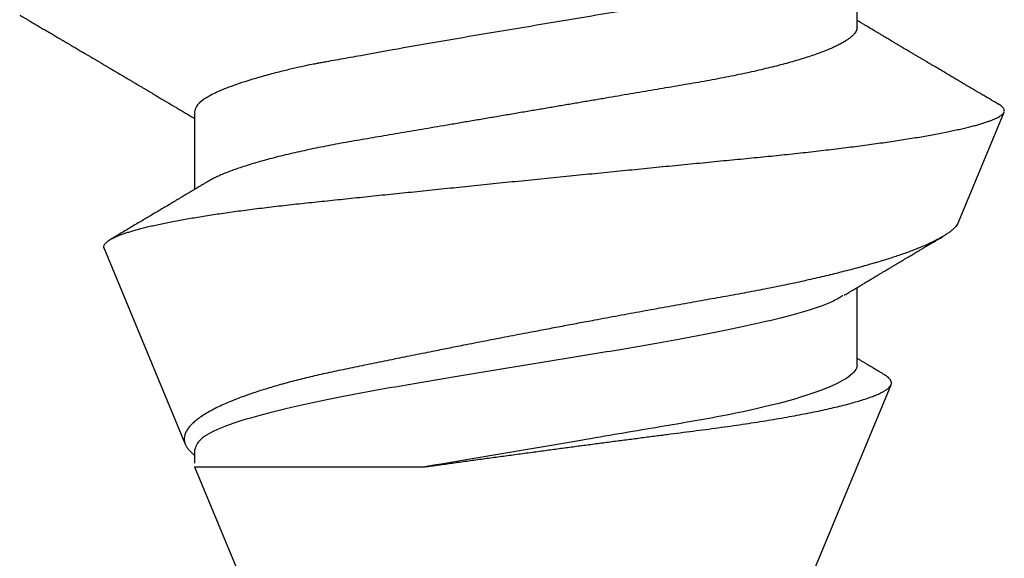
# Model space of a CAD drawing. Units: inches. Extents: x 9.91 to 19.62, y 41.22 to 49.28.
# Drawn here: x 14.57 to 14.78, y 46 to 46.12 of the extents above; entities that cross this region are included whole.
import ezdxf

# ---------------------------------------------------------------- set-up
doc = ezdxf.new("R2010")
doc.units = ezdxf.units.IN
doc.header["$MEASUREMENT"] = 0
doc.layers.add('Arcadia-Profile', color=5, linetype='Continuous')

# ---------------------------------------------------------------- blocks, each defined once
blk = doc.blocks.new('*U21')
at = {"layer": 'Arcadia-Profile'}
for p, q in [((0.29271, 0.09086), (0.26958, 0.10044)), ((0.5, 0.005), (0.32688, 0.07671)), ((0.25175, 0.06957), (0.23544, 0.06957)), ((0.32275, 0.06957), (0.30644, 0.06957)), ((0.34411, -0.06957), (0.5, -0.005)), ((0.34411, -0.06957), (0.34411, -0.02125)), ((0.2695, -0.06957), (0.28581, -0.06957)), ((0.3405, -0.06957), (0.34332, -0.06957)), ((0.29822, -0.08858), (0.33936, -0.07154))]:
    blk.add_line(p, q, dxfattribs=at)
for points, knots in [([(0.26793, 0.09931), (0.26789, 0.09924), (0.26772, 0.09895), (0.26741, 0.09842), (0.26699, 0.09772), (0.26656, 0.09698), (0.26618, 0.09633), (0.26587, 0.0958), (0.26564, 0.09542), (0.26545, 0.0951), (0.2653, 0.09483), (0.26516, 0.0946), (0.26501, 0.09435), (0.26483, 0.09404), (0.26459, 0.09364), (0.26432, 0.09318), (0.26403, 0.09269), (0.26375, 0.0922), (0.26348, 0.09175), (0.2632, 0.09128), (0.26293, 0.09082), (0.26265, 0.09035), (0.26239, 0.08991), (0.26206, 0.08935), (0.26164, 0.08864), (0.26113, 0.08777), (0.26058, 0.08684), (0.26011, 0.08604), (0.25971, 0.08537), (0.25941, 0.08486), (0.25914, 0.0844), (0.25892, 0.08403), (0.25875, 0.08375), (0.25861, 0.08352), (0.25846, 0.08326), (0.25823, 0.08288), (0.25794, 0.08239), (0.2576, 0.0818), (0.25724, 0.0812), (0.25688, 0.08058), (0.25652, 0.07999), (0.25621, 0.07946), (0.25595, 0.07903), (0.25574, 0.07867), (0.25553, 0.07833), (0.25533, 0.07799), (0.25513, 0.07764), (0.25493, 0.07731), (0.25471, 0.07693), (0.25446, 0.07652), (0.25421, 0.0761), (0.25397, 0.07569), (0.25376, 0.07535), (0.25358, 0.07505), (0.25341, 0.07476), (0.25323, 0.07445), (0.25302, 0.0741), (0.2528, 0.07373), (0.25243, 0.07311), (0.25193, 0.07228), (0.25138, 0.07136), (0.25092, 0.07058), (0.25059, 0.07003), (0.25039, 0.0697), (0.25031, 0.06957)], [0, 0, 0, 0, 0.007387, 0.029238, 0.0531, 0.078023, 0.104006, 0.11804, 0.131351, 0.142351, 0.15102, 0.157658, 0.165471, 0.17632, 0.189597, 0.205299, 0.222652, 0.239057, 0.254307, 0.268401, 0.285895, 0.301242, 0.315834, 0.330383, 0.357072, 0.387419, 0.418107, 0.45067, 0.468279, 0.486186, 0.501806, 0.514699, 0.522916, 0.529923, 0.538596, 0.549423, 0.568199, 0.588011, 0.608301, 0.629068, 0.650027, 0.668153, 0.682632, 0.693498, 0.704325, 0.717562, 0.727603, 0.738922, 0.751526, 0.765416, 0.780489, 0.794193, 0.806322, 0.815554, 0.824612, 0.835075, 0.846941, 0.859856, 0.872871, 0.908923, 0.94413, 0.966264, 0.986997, 1, 1, 1, 1]), ([(0.26946, 0.10048), (0.26939, 0.10049), (0.26923, 0.10052), (0.269, 0.10046), (0.26876, 0.10033), (0.26851, 0.10012), (0.26827, 0.09983), (0.26807, 0.09956), (0.26796, 0.09936), (0.26793, 0.09931)], [0, 0, 0, 0, 0.155184, 0.313581, 0.472008, 0.630405, 0.789879, 0.949383, 1, 1, 1, 1]), ([(0.29822, -0.08858), (0.29815, -0.0886), (0.29799, -0.08866), (0.29775, -0.08864), (0.29751, -0.08857), (0.29726, -0.08842), (0.29701, -0.0882), (0.29676, -0.08791), (0.2965, -0.08755), (0.29623, -0.08711), (0.29597, -0.08659), (0.2957, -0.08601), (0.29543, -0.08535), (0.29516, -0.08462), (0.2949, -0.08384), (0.29464, -0.083), (0.29437, -0.08209), (0.29411, -0.08111), (0.29384, -0.08007), (0.29357, -0.07896), (0.2933, -0.07777), (0.29303, -0.07651), (0.29276, -0.07518), (0.29249, -0.07379), (0.29222, -0.07233), (0.29195, -0.07083), (0.29169, -0.06928), (0.29143, -0.0677), (0.29117, -0.06607), (0.29092, -0.06437), (0.29067, -0.06262), (0.29041, -0.0608), (0.29016, -0.05893), (0.28991, -0.05698), (0.28966, -0.05499), (0.28942, -0.05294), (0.28917, -0.05084), (0.28894, -0.04873), (0.28871, -0.0466), (0.28848, -0.04446), (0.28826, -0.04228), (0.28802, -0.04007), (0.28779, -0.03781), (0.28755, -0.03552), (0.2873, -0.03318), (0.28705, -0.03079), (0.2868, -0.02838), (0.28655, -0.02594), (0.2863, -0.02346), (0.28604, -0.02097), (0.28578, -0.01845), (0.28552, -0.01591), (0.28526, -0.01334), (0.28499, -0.01076), (0.28473, -0.00816), (0.28446, -0.00554), (0.28419, -0.00289), (0.28392, -0.00021), (0.28365, 0.00248), (0.28338, 0.00517), (0.28311, 0.00787), (0.28284, 0.01054), (0.28258, 0.01318), (0.28232, 0.01579), (0.28206, 0.01839), (0.2818, 0.02099), (0.28154, 0.02358), (0.28129, 0.02617), (0.28103, 0.02876), (0.28077, 0.03136), (0.28052, 0.03394), (0.28027, 0.03649), (0.28002, 0.03903), (0.27978, 0.04151), (0.27954, 0.04393), (0.27932, 0.04629), (0.27909, 0.04862), (0.27886, 0.05093), (0.27863, 0.0532), (0.27839, 0.05545), (0.27815, 0.05768), (0.27791, 0.05988), (0.27766, 0.06204), (0.27741, 0.06416), (0.27716, 0.06624), (0.2769, 0.06827), (0.27665, 0.07025), (0.27639, 0.07217), (0.27613, 0.07404), (0.27587, 0.07587), (0.27561, 0.07764), (0.27534, 0.07936), (0.27508, 0.08104), (0.27481, 0.08267), (0.27454, 0.08424), (0.27427, 0.08574), (0.274, 0.08718), (0.27373, 0.08854), (0.27346, 0.08982), (0.2732, 0.09102), (0.27294, 0.09216), (0.27268, 0.09323), (0.27242, 0.09424), (0.27216, 0.09517), (0.2719, 0.09604), (0.27164, 0.09684), (0.27138, 0.09756), (0.27113, 0.09821), (0.27087, 0.09878), (0.27063, 0.09926), (0.27039, 0.09966), (0.27015, 0.09999), (0.26992, 0.10023), (0.26973, 0.10038), (0.26961, 0.10042), (0.26958, 0.10044)], [0, 0, 0, 0, 0.008447, 0.016896, 0.025343, 0.033849, 0.042357, 0.050863, 0.059554, 0.068247, 0.076938, 0.085693, 0.09445, 0.103204, 0.111654, 0.120104, 0.128553, 0.137061, 0.14557, 0.154078, 0.16277, 0.171464, 0.180156, 0.188912, 0.19767, 0.206426, 0.214886, 0.223348, 0.231808, 0.240327, 0.248847, 0.257366, 0.266071, 0.274778, 0.283482, 0.292251, 0.301022, 0.309792, 0.318237, 0.326685, 0.33513, 0.343631, 0.352133, 0.360634, 0.369305, 0.377978, 0.386649, 0.395378, 0.404109, 0.412839, 0.421615, 0.430393, 0.439169, 0.448006, 0.456844, 0.46568, 0.474707, 0.483735, 0.492762, 0.501854, 0.510948, 0.520041, 0.528863, 0.537687, 0.54651, 0.555394, 0.564279, 0.573163, 0.58224, 0.59132, 0.600397, 0.609542, 0.618688, 0.627832, 0.636645, 0.645459, 0.654271, 0.663142, 0.672015, 0.680886, 0.689938, 0.698992, 0.708044, 0.717158, 0.726273, 0.735386, 0.744473, 0.753561, 0.762648, 0.771797, 0.780947, 0.790096, 0.799439, 0.808784, 0.818127, 0.827538, 0.83695, 0.84636, 0.855545, 0.864731, 0.873916, 0.883165, 0.892415, 0.901663, 0.911113, 0.920565, 0.930015, 0.939535, 0.949057, 0.958576, 0.967754, 0.976934, 0.986112, 0.995353, 1, 1, 1, 1]), ([(0.29271, 0.09086), (0.2928, 0.09082), (0.29302, 0.09073), (0.29337, 0.09049), (0.29378, 0.09016), (0.29419, 0.08974), (0.29461, 0.08925), (0.29504, 0.08868), (0.29547, 0.08802), (0.29592, 0.08727), (0.29637, 0.08644), (0.29683, 0.08553), (0.2973, 0.08454), (0.29775, 0.0835), (0.29818, 0.08244), (0.29861, 0.08135), (0.29904, 0.0802), (0.29947, 0.07899), (0.2999, 0.07771), (0.30034, 0.07637), (0.30078, 0.07496), (0.30122, 0.07348), (0.30167, 0.07193), (0.30212, 0.07033), (0.30257, 0.06867), (0.30301, 0.06697), (0.30345, 0.06524), (0.30388, 0.06348), (0.30431, 0.06166), (0.30474, 0.0598), (0.30517, 0.05788), (0.30559, 0.05591), (0.30602, 0.05388), (0.30645, 0.0518), (0.30687, 0.04967), (0.30729, 0.04749), (0.30771, 0.04527), (0.30811, 0.04304), (0.30851, 0.04081), (0.30891, 0.03857), (0.30931, 0.0363), (0.30973, 0.034), (0.31015, 0.03167), (0.31058, 0.0293), (0.31101, 0.02688), (0.31146, 0.02443), (0.31192, 0.02195), (0.31238, 0.01945), (0.31284, 0.01693), (0.31337, 0.01411), (0.31395, 0.01101), (0.31459, 0.0076), (0.31524, 0.00419), (0.31582, 0.00113), (0.31633, -0.00155), (0.31678, -0.00387), (0.31723, -0.00618), (0.31767, -0.00849), (0.31812, -0.01079), (0.31864, -0.01342), (0.31922, -0.01637), (0.3198, -0.01927), (0.3203, -0.02178), (0.32073, -0.02392), (0.32116, -0.02605), (0.32159, -0.02817), (0.32202, -0.03027), (0.32244, -0.03235), (0.32286, -0.03441), (0.32328, -0.03643), (0.32369, -0.03839), (0.32409, -0.0403), (0.32449, -0.04213), (0.32489, -0.04393), (0.32531, -0.04569), (0.32573, -0.04741), (0.32617, -0.04909), (0.32661, -0.05074), (0.32706, -0.05234), (0.32752, -0.0539), (0.32798, -0.0554), (0.32845, -0.05685), (0.32898, -0.05839), (0.32956, -0.06), (0.3302, -0.06164), (0.33085, -0.06317), (0.3315, -0.06459), (0.33217, -0.0659), (0.33284, -0.06709), (0.33351, -0.06816), (0.33418, -0.06908), (0.33484, -0.06987), (0.3355, -0.07052), (0.33615, -0.07104), (0.3368, -0.07143), (0.33745, -0.07168), (0.33803, -0.07177), (0.33853, -0.07176), (0.33895, -0.07169), (0.33923, -0.07159), (0.33936, -0.07154)], [0, 0, 0, 0, 0.0071012, 0.0173149, 0.0275264, 0.0378195, 0.0481149, 0.0584081, 0.0689607, 0.0795159, 0.0900686, 0.1007114, 0.1113567, 0.1219994, 0.1315311, 0.1410646, 0.1505962, 0.1601937, 0.169793, 0.1793904, 0.1891951, 0.1990017, 0.2088064, 0.2186825, 0.2285607, 0.2384368, 0.2480037, 0.2575724, 0.2671393, 0.2767728, 0.286408, 0.2960415, 0.3058853, 0.3157311, 0.3255749, 0.3354917, 0.3454105, 0.3553274, 0.3648723, 0.3744193, 0.383964, 0.3935859, 0.4032101, 0.412832, 0.4226991, 0.4325685, 0.4424356, 0.4523878, 0.4623425, 0.4722948, 0.485595, 0.4988952, 0.5122871, 0.5256791, 0.5347994, 0.5439216, 0.5530419, 0.5622287, 0.5714173, 0.5806041, 0.5939591, 0.6073142, 0.6162793, 0.6252461, 0.6342111, 0.643372, 0.6525348, 0.6616957, 0.6709246, 0.6801555, 0.6893844, 0.6982651, 0.7071476, 0.7160281, 0.7249814, 0.7339368, 0.7428901, 0.7520748, 0.7612616, 0.7704463, 0.7797112, 0.7889784, 0.7982433, 0.8105394, 0.8228356, 0.8352164, 0.8475972, 0.8602442, 0.8728913, 0.8856301, 0.898369, 0.9108423, 0.9233156, 0.9358772, 0.9484389, 0.9612802, 0.9741216, 0.9827471, 0.9913745, 1, 1, 1, 1]), ([(0.30804, 0.06689), (0.30789, 0.06715), (0.30761, 0.06762), (0.30722, 0.06826), (0.30691, 0.06879), (0.30665, 0.06921), (0.30644, 0.06956), (0.30623, 0.06992), (0.30601, 0.07029), (0.30577, 0.07068), (0.30558, 0.07101), (0.3054, 0.07131), (0.30522, 0.07161), (0.305, 0.07198), (0.30474, 0.07242), (0.30446, 0.07288), (0.3042, 0.07332), (0.30396, 0.07372), (0.30375, 0.07406), (0.30357, 0.07437), (0.3034, 0.07465), (0.30324, 0.07492), (0.30307, 0.0752), (0.30288, 0.07552), (0.30262, 0.07597), (0.30229, 0.07651), (0.30193, 0.07713), (0.30158, 0.07772), (0.30126, 0.07825), (0.30098, 0.07873), (0.30074, 0.07913), (0.30053, 0.07947), (0.30036, 0.07977), (0.30019, 0.08005), (0.30001, 0.08036), (0.29979, 0.08072), (0.29955, 0.08114), (0.29929, 0.08157), (0.29902, 0.08202), (0.29877, 0.08244), (0.29855, 0.08283), (0.29835, 0.08315), (0.29819, 0.08343), (0.29804, 0.08368), (0.29789, 0.08393), (0.29771, 0.08423), (0.29748, 0.08463), (0.29721, 0.08508), (0.29694, 0.08554), (0.29665, 0.08604), (0.29634, 0.08655), (0.29604, 0.08707), (0.29585, 0.08739), (0.29576, 0.08754)], [0, 0, 0, 0, 0.036992, 0.068328, 0.094002, 0.114005, 0.129888, 0.144618, 0.165581, 0.184133, 0.201453, 0.213974, 0.227577, 0.24533, 0.267295, 0.29119, 0.312736, 0.331831, 0.348475, 0.363029, 0.376694, 0.389566, 0.402065, 0.417421, 0.436307, 0.466714, 0.496563, 0.525144, 0.552457, 0.574472, 0.594028, 0.610813, 0.624826, 0.636737, 0.651629, 0.669364, 0.690098, 0.711377, 0.732931, 0.754761, 0.77281, 0.788735, 0.802231, 0.813297, 0.824432, 0.838244, 0.857959, 0.881216, 0.903957, 0.924486, 0.953419, 0.978009, 1, 1, 1, 1]), ([(0.34411, -0.02125), (0.34398, -0.02028), (0.34371, -0.01836), (0.3433, -0.01541), (0.34289, -0.01241), (0.34247, -0.00936), (0.34204, -0.00625), (0.34162, -0.00309), (0.34118, 0.00009), (0.34077, 0.00321), (0.34036, 0.00624), (0.33996, 0.0092), (0.33957, 0.01215), (0.33918, 0.01512), (0.33879, 0.01809), (0.3384, 0.02107), (0.33802, 0.02402), (0.33764, 0.0269), (0.33728, 0.02971), (0.33693, 0.03245), (0.33658, 0.03514), (0.33624, 0.0378), (0.33589, 0.04042), (0.33553, 0.043), (0.33517, 0.04552), (0.33479, 0.04797), (0.33442, 0.05033), (0.33404, 0.05262), (0.33365, 0.05483), (0.33326, 0.05696), (0.33287, 0.05902), (0.33247, 0.061), (0.33207, 0.06288), (0.33167, 0.06465), (0.33127, 0.0663), (0.33087, 0.06784), (0.33048, 0.06927), (0.33008, 0.07059), (0.32969, 0.0718), (0.32929, 0.0729), (0.3289, 0.07386), (0.32852, 0.07468), (0.32815, 0.07536), (0.32779, 0.07591), (0.32743, 0.07633), (0.32708, 0.07662), (0.32674, 0.07678), (0.32639, 0.07681), (0.32603, 0.0767), (0.32566, 0.07647), (0.32529, 0.0761), (0.32497, 0.07568), (0.32477, 0.07534), (0.32469, 0.07521)], [0, 0, 0, 0, 0.019619, 0.039238, 0.059006, 0.078773, 0.09901, 0.119247, 0.139646, 0.160046, 0.178874, 0.197702, 0.216661, 0.23562, 0.254993, 0.274365, 0.29388, 0.313396, 0.3322, 0.351003, 0.369938, 0.388873, 0.408197, 0.427521, 0.446973, 0.466425, 0.485779, 0.505133, 0.524615, 0.544097, 0.563981, 0.583865, 0.603888, 0.62391, 0.643755, 0.663601, 0.683584, 0.703567, 0.723985, 0.744403, 0.764971, 0.78554, 0.805373, 0.825207, 0.845179, 0.86515, 0.885546, 0.905941, 0.926475, 0.947008, 0.967235, 0.987461, 1, 1, 1, 1]), ([(0.32468, 0.07521), (0.32458, 0.07504), (0.32433, 0.07462), (0.32394, 0.07397), (0.32351, 0.07326), (0.32307, 0.07251), (0.32266, 0.07182), (0.32228, 0.07118), (0.32195, 0.07064), (0.32164, 0.07011), (0.32143, 0.06976), (0.32132, 0.06958), (0.32131, 0.06957)], [0, 0, 0, 0, 0.091919, 0.221032, 0.345617, 0.473499, 0.615642, 0.714887, 0.811069, 0.903793, 0.995278, 1, 1, 1, 1]), ([(0.25175, 0.06957), (0.25189, 0.06956), (0.25216, 0.06954), (0.25258, 0.06937), (0.25301, 0.06909), (0.25346, 0.0687), (0.25391, 0.06819), (0.25437, 0.06758), (0.25482, 0.06686), (0.25527, 0.06606), (0.25573, 0.06515), (0.25619, 0.06414), (0.25665, 0.06302), (0.25712, 0.0618), (0.25759, 0.06049), (0.25806, 0.05908), (0.25853, 0.05758), (0.25899, 0.056), (0.25945, 0.05435), (0.2599, 0.05263), (0.26034, 0.05084), (0.26079, 0.04893), (0.26125, 0.04691), (0.26171, 0.04477), (0.26215, 0.04257), (0.26259, 0.04032), (0.26302, 0.03803), (0.26342, 0.03573), (0.26381, 0.03344), (0.2642, 0.03114), (0.26461, 0.02877), (0.26502, 0.02634), (0.26544, 0.02386), (0.26587, 0.02132), (0.26631, 0.01874), (0.26676, 0.01612), (0.26721, 0.01345), (0.26767, 0.01078), (0.26812, 0.00809), (0.26858, 0.00541), (0.26904, 0.00271), (0.26951, -0.00007), (0.27, -0.00292), (0.27049, -0.00584), (0.27099, -0.00873), (0.27147, -0.01161), (0.27196, -0.01445), (0.27243, -0.01721), (0.27288, -0.01987), (0.27332, -0.02243), (0.27374, -0.02495), (0.27416, -0.02741), (0.27457, -0.02981), (0.27497, -0.03215), (0.27535, -0.03442), (0.27574, -0.03665), (0.27613, -0.03884), (0.27653, -0.04098), (0.27694, -0.04306), (0.27736, -0.04509), (0.27779, -0.04707), (0.27823, -0.04904), (0.27869, -0.05099), (0.27918, -0.05291), (0.27966, -0.05475), (0.28015, -0.0565), (0.28065, -0.05815), (0.28114, -0.05968), (0.28161, -0.06107), (0.28208, -0.06235), (0.28255, -0.06352), (0.28301, -0.06459), (0.28347, -0.06556), (0.28387, -0.06633), (0.28412, -0.06673), (0.28421, -0.06689)], [0, 0, 0, 0, 0.01373, 0.027601, 0.041604, 0.055729, 0.069966, 0.084302, 0.097901, 0.111568, 0.125293, 0.139065, 0.152873, 0.166706, 0.180552, 0.1944, 0.208238, 0.222056, 0.235595, 0.249093, 0.262538, 0.275922, 0.290293, 0.304569, 0.318737, 0.332787, 0.34671, 0.360494, 0.373404, 0.386422, 0.399562, 0.412814, 0.426172, 0.439625, 0.453165, 0.46678, 0.480462, 0.494199, 0.507734, 0.521302, 0.534891, 0.548491, 0.563177, 0.57785, 0.592495, 0.607099, 0.62165, 0.636134, 0.649718, 0.663221, 0.676633, 0.689947, 0.703151, 0.716239, 0.729201, 0.742125, 0.755172, 0.768339, 0.78138, 0.794519, 0.807749, 0.821061, 0.835516, 0.850043, 0.864628, 0.87926, 0.893923, 0.908606, 0.922455, 0.936296, 0.95012, 0.963914, 0.977667, 0.991368, 1, 1, 1, 1]), ([(0.32275, 0.06957), (0.32428, 0.06957), (0.32612, 0.06711), (0.3299, 0.05708), (0.33182, 0.04955), (0.3343, 0.03662), (0.33504, 0.03213), (0.33671, 0.02229), (0.33761, 0.01701), (0.34039, 0.00065), (0.34235, -0.0109), (0.34411, -0.02125)], [0, 0, 0, 0, 0.25, 0.25, 0.5, 0.5, 0.625, 0.625, 0.75, 0.75, 1, 1, 1, 1]), ([(0.23697, 0.06672), (0.23722, 0.06633), (0.23801, 0.06509), (0.23901, 0.06247), (0.23992, 0.05983), (0.24043, 0.05827), (0.24094, 0.05661), (0.24145, 0.05485), (0.24197, 0.05299), (0.2425, 0.05103), (0.24294, 0.04936), (0.24329, 0.0479), (0.24359, 0.04656), (0.24396, 0.04479), (0.24441, 0.04256), (0.24493, 0.03984), (0.24552, 0.03658), (0.24624, 0.0324), (0.24713, 0.02718), (0.24821, 0.02082), (0.24956, 0.0129), (0.25113, 0.00356), (0.25286, -0.00684), (0.25459, -0.0171), (0.25631, -0.02684), (0.25767, -0.03439), (0.25854, -0.03927), (0.25896, -0.04161), (0.25916, -0.04276), (0.25927, -0.04333), (0.25932, -0.04362), (0.25934, -0.04376), (0.25935, -0.04383), (0.25936, -0.04386), (0.25936, -0.04388), (0.25937, -0.04389), (0.25937, -0.04389), (0.25937, -0.0439), (0.25937, -0.0439), (0.25944, -0.04425), (0.25961, -0.04516), (0.25997, -0.04681), (0.26046, -0.04902), (0.26111, -0.0517), (0.2619, -0.05474), (0.263, -0.05858), (0.26431, -0.06245), (0.2657, -0.06567), (0.26706, -0.06799), (0.26833, -0.06934), (0.26915, -0.0695), (0.2695, -0.06957)], [0, 0, 0, 0, 0.0235474, 0.0752803, 0.0900831, 0.1048904, 0.1197022, 0.1345185, 0.1493395, 0.1641651, 0.1789955, 0.1856225, 0.194836, 0.2066362, 0.2210232, 0.2379969, 0.2575572, 0.2797037, 0.3105654, 0.3445295, 0.3815965, 0.4337163, 0.4858366, 0.5379571, 0.5900781, 0.6400075, 0.6649485, 0.6774115, 0.683641, 0.6867553, 0.6883122, 0.6890907, 0.6894799, 0.6896745, 0.6897718, 0.6898205, 0.6898448, 0.6898569, 0.689863, 0.6898661, 0.6966598, 0.7076632, 0.7228784, 0.7423052, 0.7659429, 0.7937907, 0.8403845, 0.8820919, 0.9189111, 0.9649531, 1, 1, 1, 1]), ([(0.30814, 0.06659), (0.30857, 0.06589), (0.30975, 0.06401), (0.31166, 0.05814), (0.31388, 0.04953), (0.31609, 0.03889), (0.31831, 0.0268), (0.32053, 0.01366), (0.32275, 0), (0.32497, -0.01366), (0.32719, -0.0268), (0.32941, -0.0389), (0.33163, -0.04951), (0.33384, -0.05823), (0.33606, -0.06466), (0.33828, -0.06879), (0.33976, -0.06931), (0.3405, -0.06957)], [0, 0, 0, 0, 0.040073, 0.108639, 0.177205, 0.245772, 0.314338, 0.382904, 0.45147, 0.520037, 0.588603, 0.657169, 0.725735, 0.794301, 0.862868, 0.931434, 1, 1, 1, 1]), ([(0.28421, -0.06689), (0.28434, -0.06712), (0.2846, -0.06755), (0.28496, -0.06815), (0.28527, -0.06867), (0.28554, -0.06911), (0.28575, -0.06946), (0.28591, -0.06973), (0.28602, -0.06992), (0.28611, -0.07007), (0.2862, -0.07021), (0.28629, -0.07036), (0.28639, -0.07054), (0.2865, -0.07073), (0.28673, -0.0711), (0.28708, -0.07168), (0.28748, -0.07236), (0.28782, -0.07293), (0.28806, -0.07332), (0.28826, -0.07366), (0.28845, -0.07398), (0.28866, -0.07433), (0.28904, -0.07497), (0.28958, -0.07587), (0.29025, -0.077), (0.29089, -0.07808), (0.29149, -0.0791), (0.29209, -0.08011), (0.29272, -0.08116), (0.29337, -0.08226), (0.29404, -0.08339), (0.2947, -0.0845), (0.29533, -0.08557), (0.29586, -0.08647), (0.2962, -0.08704), (0.29634, -0.08728), (0.29634, -0.08729)], [0, 0, 0, 0, 0.033619, 0.063225, 0.088816, 0.110384, 0.127929, 0.140537, 0.14972, 0.156027, 0.162701, 0.170269, 0.178732, 0.188091, 0.198338, 0.233879, 0.27378, 0.29775, 0.317324, 0.332395, 0.347195, 0.364528, 0.384392, 0.440979, 0.497518, 0.550288, 0.599044, 0.647334, 0.69904, 0.753399, 0.809296, 0.865303, 0.915973, 0.965996, 0.998408, 1, 1, 1, 1]), ([(0.2492, -0.10632), (0.24935, -0.10607), (0.24963, -0.10559), (0.25002, -0.10493), (0.25035, -0.10438), (0.25061, -0.10392), (0.25089, -0.10344), (0.25122, -0.10288), (0.25165, -0.10216), (0.25213, -0.10134), (0.25267, -0.10042), (0.25313, -0.09964), (0.25349, -0.09902), (0.25374, -0.09859), (0.25398, -0.09819), (0.25419, -0.09784), (0.25436, -0.09755), (0.25449, -0.09732), (0.25463, -0.09708), (0.25481, -0.09678), (0.25505, -0.09638), (0.25533, -0.09589), (0.25562, -0.0954), (0.2559, -0.09493), (0.25616, -0.09449), (0.25642, -0.09405), (0.25669, -0.09359), (0.25695, -0.09315), (0.25718, -0.09276), (0.25737, -0.09244), (0.25753, -0.09216), (0.2577, -0.09188), (0.25789, -0.09154), (0.25813, -0.09114), (0.25841, -0.09067), (0.25872, -0.09014), (0.25905, -0.08959), (0.25937, -0.08904), (0.25969, -0.08849), (0.26002, -0.08795), (0.26033, -0.08742), (0.26061, -0.08695), (0.26084, -0.08656), (0.26102, -0.08625), (0.26119, -0.08597), (0.26137, -0.08565), (0.26161, -0.08525), (0.26188, -0.08479), (0.26217, -0.08431), (0.26244, -0.08385), (0.26269, -0.08342), (0.26292, -0.08305), (0.26311, -0.08272), (0.26327, -0.08245), (0.26342, -0.0822), (0.2636, -0.08189), (0.26384, -0.08149), (0.26413, -0.08099), (0.26445, -0.08046), (0.26478, -0.07991), (0.26509, -0.07937), (0.2654, -0.07885), (0.26569, -0.07837), (0.26595, -0.07794), (0.26617, -0.07756), (0.26639, -0.0772), (0.26663, -0.07679), (0.2669, -0.07633), (0.2672, -0.07584), (0.26749, -0.07535), (0.26777, -0.07487), (0.26803, -0.07443), (0.26826, -0.07405), (0.26847, -0.07371), (0.26867, -0.07337), (0.26889, -0.073), (0.26913, -0.07259), (0.26939, -0.07216), (0.26965, -0.07173), (0.2699, -0.0713), (0.27014, -0.07091), (0.27033, -0.07058), (0.27048, -0.07034), (0.2706, -0.07013), (0.27075, -0.06988), (0.27087, -0.06968), (0.27094, -0.06957)], [0, 0, 0, 0, 0.020704, 0.038615, 0.053734, 0.066063, 0.075623, 0.092925, 0.11137, 0.134818, 0.159819, 0.186342, 0.198175, 0.210281, 0.221521, 0.231028, 0.238804, 0.244849, 0.24973, 0.258272, 0.2693, 0.282814, 0.297958, 0.309396, 0.321191, 0.333342, 0.345849, 0.358499, 0.369284, 0.377713, 0.384442, 0.391764, 0.400901, 0.411853, 0.424605, 0.439604, 0.454582, 0.469541, 0.48448, 0.499399, 0.514182, 0.527245, 0.538085, 0.545998, 0.552549, 0.56095, 0.57181, 0.585225, 0.598512, 0.611461, 0.622739, 0.633273, 0.642058, 0.649061, 0.65523, 0.66292, 0.674302, 0.688032, 0.703246, 0.718214, 0.732887, 0.747012, 0.760713, 0.772566, 0.782201, 0.791284, 0.802422, 0.815528, 0.829065, 0.84248, 0.855771, 0.867872, 0.878407, 0.887275, 0.895653, 0.905899, 0.917374, 0.929411, 0.941233, 0.95284, 0.964067, 0.97357, 0.97937, 0.984099, 0.990624, 1, 1, 1, 1]), ([(0.33936, -0.07154), (0.33954, -0.07145), (0.3399, -0.07128), (0.34046, -0.07087), (0.34103, -0.07035), (0.34145, -0.06991), (0.34168, -0.06961), (0.34172, -0.06957)], [0, 0, 0, 0, 0.239359, 0.478719, 0.719731, 0.960743, 1, 1, 1, 1])]:
    blk.add_open_spline(points, degree=3, knots=knots, dxfattribs=at)

msp = doc.modelspace()

# ---------------------------------------------------------------- block references
at = {"lineweight": -3, "rotation": 270}
msp.add_blockref('*U21', (14.68058, 46.36627), dxfattribs=at)

doc.saveas('drawing.dxf')
